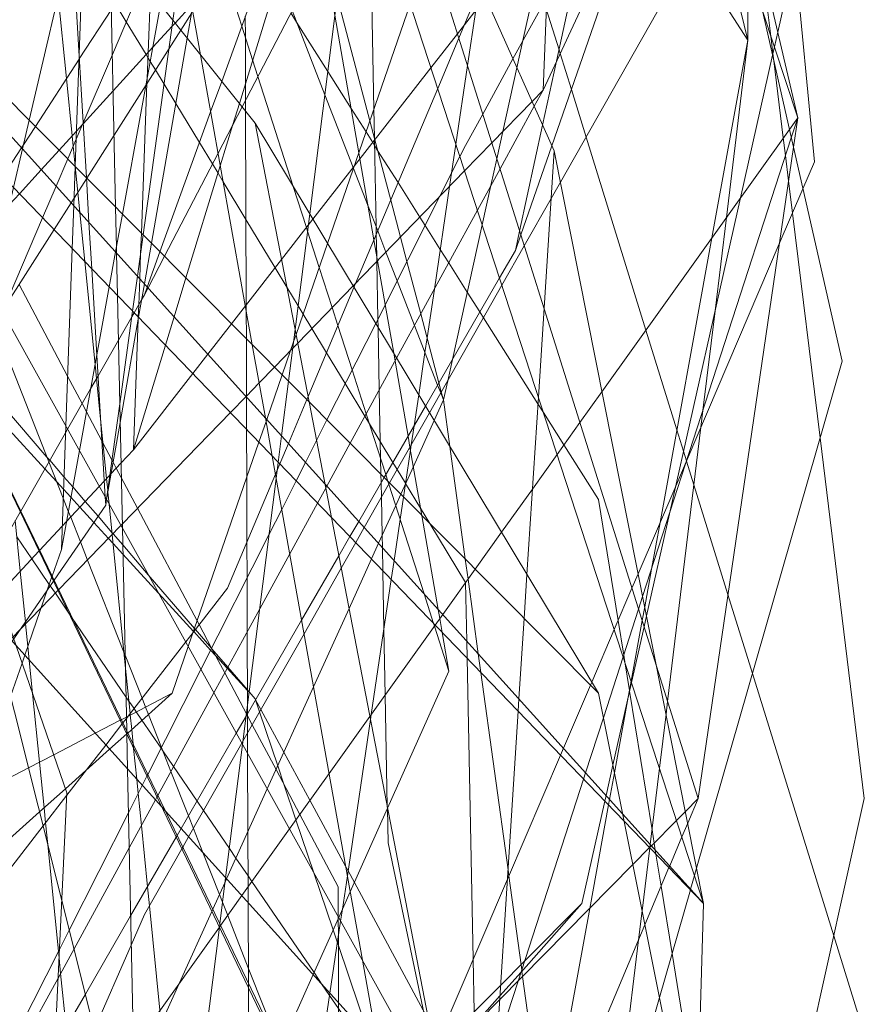
# Model space of a CAD drawing. Units: centimetres. Extents: x -246.3 to -241.1, y -150 to -101.7.
# Drawn here: x -242.7 to -242.4, y -104.9 to -104.7 of the extents above; entities that cross this region are included whole.
import ezdxf

# ---------------------------------------------------------------- set-up
doc = ezdxf.new("R2010")
doc.units = ezdxf.units.CM
doc.linetypes.add('CUSTOM', pattern=[0])

msp = doc.modelspace()

# ---------------------------------------------------------------- linework, layer by layer
at = {"color": 18, "linetype": 'CUSTOM', "lineweight": 9, "true_color": 0x000000}
for p, q in [((-242.52669, -104.68594), (-242.61833, -104.48118)), ((-242.61833, -104.48118), (-242.48803, -104.88068)), ((-242.65055, -104.68996), (-242.64816, -104.62352)), ((-242.60401, -104.67878), (-242.51523, -104.82627)), ((-242.57233, -104.68581), (-242.56705, -104.69415)), ((-242.48803, -104.88068), (-242.52669, -104.68594)), ((-242.65055, -104.68988), (-242.65054, -104.68997)), ((-242.46368, -105.19571), (-242.69995, -104.70599)), ((-242.55533, -104.75038), (-242.55603, -104.74857)), ((-242.55367, -104.76241), (-242.55533, -104.75038)), ((-242.49245, -104.76619), (-242.49247, -104.76613)), ((-242.61526, -104.81458), (-242.61186, -104.82098)), ((-242.51523, -104.82627), (-242.44364, -105.18282)), ((-242.63723, -104.83678), (-242.63724, -104.83679)), ((-242.50897, -104.85747), (-242.48803, -104.88068)), ((-242.50193, -104.86614), (-242.50195, -104.86624)), ((-242.61327, -104.88678), (-242.63551, -104.91791)), ((-242.61325, -104.88675), (-242.61327, -104.88678))]:
    msp.add_line(p, q, dxfattribs=at)
for points in [[(-242.72429, -104.02296), (-242.5768, -104.19479), (-242.46368, -104.67735)], [(-242.51523, -104.82627), (-242.71141, -104.62867), (-242.96199, -104.43679), (-243.38298, -104.22343), (-243.8684, -104.18047)], [(-243.40016, -104.1905), (-243.05363, -104.27928), (-242.78586, -104.45111), (-242.60401, -104.67878)], [(-242.55533, -105.01242), (-242.55669, -105.00479), (-242.55722, -105.00183), (-242.55867, -104.99372), (-242.56011, -104.98566), (-242.56334, -104.96764), (-242.56393, -104.96433), (-242.57229, -104.91759), (-242.57626, -104.89536), (-242.5996, -104.76489), (-242.60136, -104.75504), (-242.60475, -104.7361), (-242.61817, -104.66105), (-242.64544, -104.50861), (-242.64983, -104.48404), (-242.93335, -104.21198)], [(-242.64267, -104.77759), (-242.64247, -104.77609), (-242.63903, -104.75136), (-242.63571, -104.72741), (-242.63445, -104.71836), (-242.63297, -104.70767), (-242.62527, -104.65217), (-242.62286, -104.63484), (-242.61558, -104.58238), (-242.61457, -104.57508), (-242.61276, -104.56207), (-242.60877, -104.53334), (-242.60655, -104.51731), (-242.60551, -104.50983), (-242.60349, -104.49533), (-242.60342, -104.49479), (-242.5892, -104.39235), (-242.58654, -104.37321), (-242.58547, -104.36548), (-242.58518, -104.36337), (-242.58208, -104.34106), (-242.57967, -104.32367)], [(-243.01784, -104.33083), (-242.78559, -104.57186), (-242.58429, -104.78078), (-242.50859, -104.85934), (-242.48803, -104.88068)], [(-242.57231, -104.3751), (-242.57249, -104.37612), (-242.57481, -104.38938), (-242.57754, -104.40497), (-242.5874, -104.46138), (-242.59646, -104.51325), (-242.59857, -104.52532), (-242.60044, -104.53601), (-242.60302, -104.55075), (-242.60865, -104.58295), (-242.60967, -104.58881), (-242.62026, -104.64937), (-242.62156, -104.65681), (-242.63083, -104.70983), (-242.63267, -104.72034), (-242.63418, -104.729), (-242.63893, -104.75618), (-242.64243, -104.77617)], [(-242.52955, -104.67019), (-242.52275, -104.49839), (-242.52145, -104.46563), (-242.52135, -104.46307), (-242.52027, -104.43594), (-242.5181, -104.38094)], [(-242.55962, -104.38667), (-242.5453, -104.43005), (-242.54029, -104.44526), (-242.47281, -104.6497), (-242.46368, -104.67735)], [(-242.478, -104.40099), (-242.47795, -104.4106), (-242.47787, -104.42512), (-242.47782, -104.43364), (-242.47773, -104.44973), (-242.47752, -104.48752), (-242.47743, -104.50423), (-242.47742, -104.50581), (-242.47716, -104.55228), (-242.47713, -104.55785), (-242.47684, -104.60908), (-242.47677, -104.62152), (-242.47671, -104.63252), (-242.47668, -104.63798), (-242.47657, -104.6573)], [(-242.77155, -104.41245), (-242.75078, -104.49503), (-242.72669, -104.59083), (-242.71856, -104.62319), (-242.71789, -104.62587), (-242.71235, -104.64787), (-242.71128, -104.65212), (-242.69534, -104.71555), (-242.6953, -104.71568), (-242.68342, -104.76295), (-242.67242, -104.80668), (-242.65401, -104.8799), (-242.64554, -104.91362), (-242.65391, -104.94106), (-242.65588, -104.94751), (-242.65746, -104.9527), (-242.65763, -104.95324)], [(-242.62549, -105.34463), (-242.61967, -105.32434), (-242.61688, -105.3146), (-242.61527, -105.30899), (-242.60631, -105.27773), (-242.59548, -105.23997), (-242.59441, -105.23624), (-242.59046, -105.22246), (-242.58953, -105.21921), (-242.58076, -105.18863), (-242.55885, -105.11221), (-242.5506, -105.08346), (-242.54546, -105.0655), (-242.54415, -105.06094), (-242.53839, -105.04086), (-242.53769, -105.03841), (-242.49943, -104.90497), (-242.49145, -104.87713), (-242.49139, -104.87695), (-242.49039, -104.87344), (-242.48984, -104.87154), (-242.45223, -104.74036), (-242.51237, -104.47545)], [(-242.57268, -104.70754), (-242.57272, -104.70559), (-242.57315, -104.68318), (-242.57316, -104.68262), (-242.57331, -104.67518), (-242.57446, -104.61569), (-242.57454, -104.61128), (-242.5748, -104.5981), (-242.57512, -104.5811), (-242.57517, -104.57897), (-242.57519, -104.57756), (-242.5754, -104.5668), (-242.57543, -104.56509), (-242.57575, -104.54863), (-242.576, -104.53584), (-242.57626, -104.52217), (-242.57664, -104.50248), (-242.5768, -104.49407)], [(-242.48946, -104.49407), (-242.49772, -104.53214), (-242.49859, -104.53614), (-242.50323, -104.55752), (-242.51847, -104.62768), (-242.52608, -104.66276), (-242.52967, -104.67928), (-242.53562, -104.7067), (-242.53671, -104.71172)], [(-242.65413, -104.78904), (-242.64947, -104.76348), (-242.64175, -104.72114), (-242.6401, -104.71209), (-242.63832, -104.70229), (-242.62845, -104.64818), (-242.62443, -104.62608), (-242.61631, -104.58158), (-242.61502, -104.57448), (-242.60797, -104.53577), (-242.6053, -104.52113), (-242.60389, -104.51343), (-242.60115, -104.49836)], [(-242.48946, -104.85348), (-242.50022, -104.81925), (-242.52931, -104.72677), (-242.57871, -104.56972), (-242.60115, -104.49836)], [(-242.64949, -104.66211), (-242.64119, -104.64934), (-242.63506, -104.63991), (-242.62599, -104.62596), (-242.62478, -104.62409), (-242.62378, -104.62255), (-242.62044, -104.61741), (-242.61255, -104.60527), (-242.6051, -104.5938), (-242.60297, -104.59051), (-242.5943, -104.57718), (-242.58945, -104.56972), (-242.58309, -104.55992), (-242.58221, -104.55857), (-242.56159, -104.52683), (-242.5496, -104.50838)], [(-242.47657, -104.50838), (-242.4731, -104.54486), (-242.47275, -104.54848), (-242.4684, -104.59421), (-242.46446, -104.63557), (-242.45939, -104.68881), (-242.46236, -104.69574), (-242.46846, -104.71002), (-242.49231, -104.76576), (-242.49526, -104.77265), (-242.50497, -104.79535), (-242.50656, -104.79908), (-242.51115, -104.8098), (-242.51696, -104.82339), (-242.5173, -104.82418), (-242.52428, -104.84049), (-242.52504, -104.84227), (-242.53878, -104.87439), (-242.55766, -104.91851), (-242.55809, -104.91952)], [(-242.6441, -104.51125), (-242.64399, -104.51671), (-242.64357, -104.5365), (-242.64324, -104.55224), (-242.64156, -104.63177), (-242.64011, -104.70048), (-242.63989, -104.7109), (-242.63986, -104.71237), (-242.63962, -104.72335), (-242.63835, -104.7835), (-242.63724, -104.83596), (-242.63723, -104.83681)], [(-242.45939, -104.51984), (-242.48682, -104.57863), (-242.48825, -104.58169), (-242.49235, -104.59048), (-242.52955, -104.67019)], [(-242.52955, -104.54848), (-242.5551, -104.62246), (-242.55877, -104.63309), (-242.56392, -104.648), (-242.58529, -104.70988), (-242.59344, -104.73346), (-242.59408, -104.73532), (-242.59487, -104.73762), (-242.59703, -104.74387), (-242.60102, -104.75542), (-242.6012, -104.75594), (-242.60305, -104.7613), (-242.62132, -104.81419), (-242.62549, -104.82627)], [(-242.73823, -104.88473), (-242.73641, -104.88111), (-242.73204, -104.87244), (-242.71261, -104.83395), (-242.70578, -104.82041), (-242.70457, -104.81801), (-242.68938, -104.7879), (-242.68706, -104.78331), (-242.68284, -104.76525), (-242.68275, -104.76488), (-242.67914, -104.7494), (-242.6791, -104.74921), (-242.67266, -104.72169), (-242.66653, -104.69543), (-242.66419, -104.6854), (-242.66245, -104.67798), (-242.65135, -104.63048), (-242.64937, -104.62199), (-242.64787, -104.61556), (-242.6424, -104.59214), (-242.63566, -104.5633), (-242.63514, -104.56107), (-242.63276, -104.55088)], [(-242.57231, -104.70665), (-242.57478, -104.70027), (-242.57859, -104.69047), (-242.57867, -104.69026), (-242.58599, -104.67142), (-242.59445, -104.64962), (-242.59797, -104.64057), (-242.60045, -104.6342), (-242.60261, -104.62861), (-242.60416, -104.62463), (-242.61201, -104.60443), (-242.61228, -104.60372), (-242.61429, -104.59853), (-242.61689, -104.59185), (-242.61777, -104.58958), (-242.62303, -104.57604), (-242.62423, -104.57296), (-242.62623, -104.5678), (-242.62806, -104.56308), (-242.62875, -104.56131), (-242.63277, -104.55095)], [(-242.4465, -104.55564), (-242.47885, -104.61263), (-242.48055, -104.61561), (-242.48277, -104.61953), (-242.52508, -104.69405), (-242.52748, -104.69829), (-242.53442, -104.71052), (-242.54021, -104.7207), (-242.55893, -104.75368), (-242.56925, -104.77186), (-242.57579, -104.78339), (-242.57801, -104.7873), (-242.58175, -104.79389), (-242.59138, -104.81085), (-242.60716, -104.83865), (-242.60745, -104.83917), (-242.62121, -104.8634), (-242.62272, -104.86606), (-242.62298, -104.86652), (-242.63265, -104.88355), (-242.63607, -104.89142), (-242.64561, -104.91335)], [(-242.51953, -104.88068), (-242.51357, -104.85417), (-242.51325, -104.85272), (-242.51149, -104.84491), (-242.50668, -104.82349), (-242.50343, -104.80904), (-242.5028, -104.80625), (-242.49688, -104.77988), (-242.47851, -104.69811), (-242.47021, -104.66116), (-242.46973, -104.65903), (-242.46887, -104.65522), (-242.4465, -104.55564)], [(-242.4797, -105.00321), (-242.4465, -104.85348), (-242.45792, -104.76021), (-242.46504, -104.70203), (-242.46607, -104.69366), (-242.46686, -104.68717), (-242.46742, -104.68259), (-242.46986, -104.66267), (-242.4701, -104.6607), (-242.47065, -104.65624), (-242.47286, -104.6382), (-242.4765, -104.60848), (-242.47686, -104.60554), (-242.48087, -104.57282), (-242.48251, -104.56938), (-242.48438, -104.56546)], [(-242.63387, -104.71901), (-242.63362, -104.71236), (-242.63343, -104.70721), (-242.63199, -104.66845), (-242.63194, -104.66732), (-242.63169, -104.6605), (-242.63111, -104.64486), (-242.63083, -104.63728), (-242.63067, -104.63315), (-242.62938, -104.5984), (-242.62879, -104.58271), (-242.6284, -104.57203)], [(-242.48946, -104.57568), (-242.48958, -104.57584), (-242.49122, -104.57795), (-242.49492, -104.5827), (-242.51403, -104.60724), (-242.52776, -104.62487), (-242.54443, -104.64629), (-242.55169, -104.65561), (-242.55856, -104.66443), (-242.5784, -104.68991), (-242.58907, -104.70361), (-242.59026, -104.70515), (-242.59719, -104.71405), (-242.60654, -104.72606), (-242.61014, -104.73067), (-242.61625, -104.73853), (-242.62016, -104.74355), (-242.63551, -104.76327)], [(-242.53671, -104.71172), (-242.53531, -104.70769), (-242.52729, -104.6846), (-242.50113, -104.60929), (-242.49345, -104.58717), (-242.48955, -104.57595), (-242.48946, -104.57568)], [(-242.49451, -104.58395), (-242.5286, -104.64618), (-242.53734, -104.66214), (-242.54515, -104.6764), (-242.5496, -104.68451), (-242.55106, -104.68741), (-242.55632, -104.69782), (-242.57284, -104.73056), (-242.58545, -104.75554), (-242.58814, -104.76086), (-242.591, -104.76653), (-242.59341, -104.77131), (-242.59713, -104.77868)], [(-242.47657, -104.6573), (-242.4849, -104.62328), (-242.49273, -104.59129), (-242.49362, -104.58766), (-242.49452, -104.58397)], [(-242.63551, -104.76327), (-242.62723, -104.73621), (-242.62498, -104.72886), (-242.62191, -104.71881), (-242.61303, -104.68979), (-242.60976, -104.67909), (-242.6081, -104.67367), (-242.59012, -104.61491), (-242.58902, -104.61132), (-242.58853, -104.60972), (-242.58614, -104.6019), (-242.5828, -104.59099), (-242.58266, -104.59053)], [(-242.63265, -104.72317), (-242.63192, -104.72116), (-242.62862, -104.71205), (-242.61552, -104.67586), (-242.61266, -104.66795), (-242.59128, -104.60886), (-242.59059, -104.60697), (-242.58739, -104.59812)], [(-242.73861, -104.60289), (-242.7363, -104.60961), (-242.72909, -104.63049), (-242.70397, -104.70335), (-242.66582, -104.81399), (-242.6527, -104.85205), (-242.65658, -104.93416), (-242.65714, -104.94588), (-242.65749, -104.95336), (-242.6575, -104.95358), (-242.65905, -104.98641), (-242.65938, -104.99325), (-242.66655, -105.14482), (-242.66691, -105.15243), (-242.6678, -105.17122), (-242.66952, -105.2076), (-242.67022, -105.22241), (-242.67034, -105.225), (-242.67193, -105.25844), (-242.67201, -105.26014), (-242.67398, -105.30194), (-242.67418, -105.30596)], [(-242.54387, -104.95371), (-242.55458, -104.93442), (-242.7154, -104.64471), (-242.73384, -104.61149), (-242.73861, -104.60289)], [(-242.73861, -104.60289), (-242.7242, -104.61887), (-242.58596, -104.77211), (-242.50897, -104.85747)], [(-242.5898, -104.61385), (-242.58969, -104.61444), (-242.58631, -104.63393), (-242.58338, -104.6508), (-242.57719, -104.68642), (-242.57691, -104.68801), (-242.57328, -104.70895), (-242.57234, -104.71436)], [(-242.64267, -104.77759), (-242.6428, -104.7755), (-242.64496, -104.73876), (-242.64628, -104.71644), (-242.64699, -104.70446), (-242.64767, -104.69286), (-242.64952, -104.66146), (-242.65205, -104.61864)], [(-242.63265, -104.72317), (-242.63172, -104.72139), (-242.62748, -104.71321), (-242.61362, -104.68652), (-242.6074, -104.67454), (-242.57979, -104.62138)], [(-242.57967, -104.62151), (-242.58989, -104.70224), (-242.59368, -104.73219), (-242.59537, -104.74554), (-242.59717, -104.75969), (-242.59803, -104.76652), (-242.59856, -104.7707), (-242.60727, -104.8395), (-242.61164, -104.874), (-242.61315, -104.88591), (-242.61326, -104.8868)], [(-242.5278, -104.62601), (-242.53475, -104.65741), (-242.53631, -104.66445), (-242.53996, -104.68093), (-242.54151, -104.68797), (-242.54305, -104.69493), (-242.5453, -104.70508), (-242.55301, -104.73992), (-242.55422, -104.7454), (-242.55533, -104.75038)], [(-242.49129, -104.63453), (-242.47657, -104.6573)], [(-242.55389, -104.82054), (-242.55764, -104.80889), (-242.55785, -104.80822), (-242.56031, -104.80055), (-242.56942, -104.77217), (-242.56966, -104.77145), (-242.57022, -104.76969), (-242.57527, -104.75395), (-242.57892, -104.74259), (-242.5826, -104.73113), (-242.58409, -104.72649), (-242.58743, -104.71608), (-242.59045, -104.70667), (-242.59074, -104.70577), (-242.59414, -104.69518), (-242.6033, -104.66666), (-242.60466, -104.66242), (-242.60748, -104.65363), (-242.61215, -104.63908)], [(-242.63303, -104.64245), (-242.64094, -104.66099), (-242.64851, -104.67872), (-242.6503, -104.68292), (-242.65248, -104.68802), (-242.65548, -104.69505), (-242.65898, -104.70326), (-242.66937, -104.72762), (-242.67882, -104.74978), (-242.67889, -104.74992), (-242.67971, -104.75186), (-242.6838, -104.76144), (-242.68388, -104.76162), (-242.69326, -104.7836), (-242.70651, -104.81466), (-242.70783, -104.81777), (-242.71372, -104.83156), (-242.72638, -104.86123), (-242.73151, -104.87326), (-242.73519, -104.88187), (-242.73563, -104.88292), (-242.73689, -104.88587), (-242.7628, -104.9466)], [(-242.54986, -104.65326), (-242.54572, -104.64342)], [(-242.65496, -104.64591), (-242.65282, -104.66724), (-242.65134, -104.68205), (-242.65107, -104.68472), (-242.65055, -104.68988)], [(-242.55533, -104.75038), (-242.55587, -104.7483), (-242.55649, -104.74594), (-242.56118, -104.72814), (-242.56476, -104.71455), (-242.56642, -104.70825), (-242.56894, -104.69865), (-242.57305, -104.68305), (-242.57434, -104.67816), (-242.58278, -104.64609)], [(-242.62047, -104.6482), (-242.62472, -104.65286), (-242.62548, -104.65369), (-242.63045, -104.65914), (-242.64074, -104.67043), (-242.64849, -104.67893), (-242.64869, -104.67915), (-242.65022, -104.68083), (-242.65472, -104.68576), (-242.65931, -104.6908), (-242.66499, -104.69702), (-242.66756, -104.69984), (-242.67827, -104.71159), (-242.68999, -104.72445), (-242.69068, -104.7252), (-242.69072, -104.72524), (-242.69243, -104.72712), (-242.69486, -104.72978)], [(-242.64018, -104.64779), (-242.63733, -104.65251), (-242.63217, -104.66103), (-242.63174, -104.66176), (-242.63112, -104.66278), (-242.62979, -104.66498), (-242.62756, -104.66867), (-242.62451, -104.67371), (-242.6184, -104.68381), (-242.61507, -104.68933), (-242.61362, -104.69172), (-242.61229, -104.69392), (-242.60639, -104.70369), (-242.59884, -104.71617), (-242.59581, -104.72119), (-242.5929, -104.726), (-242.5916, -104.72815)], [(-242.62041, -104.65021), (-242.62325, -104.65469), (-242.62628, -104.65946), (-242.63221, -104.66881), (-242.6405, -104.68186), (-242.64756, -104.69298), (-242.64766, -104.69313), (-242.65085, -104.69815), (-242.65161, -104.69934), (-242.65603, -104.70632), (-242.66898, -104.72671), (-242.66946, -104.72746), (-242.67666, -104.73881), (-242.6809, -104.74548), (-242.68097, -104.74558), (-242.68585, -104.75328), (-242.68644, -104.7542), (-242.70022, -104.7759), (-242.71524, -104.79956), (-242.71828, -104.80434), (-242.71856, -104.80479)], [(-242.60656, -104.65108), (-242.60654, -104.65657), (-242.6065, -104.66845), (-242.60649, -104.67279), (-242.60648, -104.67569), (-242.60632, -104.72577), (-242.60632, -104.72734), (-242.60629, -104.73455), (-242.60625, -104.74936), (-242.60624, -104.74963), (-242.60622, -104.75802), (-242.60618, -104.77036), (-242.60613, -104.78707), (-242.6061, -104.79643), (-242.60605, -104.81034), (-242.60599, -104.8294), (-242.60599, -104.83157), (-242.60597, -104.83655), (-242.60595, -104.84187), (-242.60589, -104.86214), (-242.60585, -104.87638), (-242.60583, -104.88043), (-242.60577, -104.90121), (-242.60576, -104.90244), (-242.60566, -104.93622)], [(-242.59479, -104.65026), (-242.59328, -104.65265), (-242.58523, -104.66539), (-242.57918, -104.67496), (-242.57533, -104.68105), (-242.57361, -104.68377), (-242.57313, -104.68454), (-242.57233, -104.68581)], [(-242.56514, -104.77207), (-242.56384, -104.76329), (-242.56365, -104.762), (-242.56291, -104.75705), (-242.56172, -104.74903), (-242.5601, -104.73808), (-242.55955, -104.73434), (-242.55767, -104.72171), (-242.55374, -104.69516), (-242.55322, -104.69169), (-242.55211, -104.6842), (-242.5491, -104.66385), (-242.54698, -104.64956)], [(-242.49247, -104.76613), (-242.49323, -104.76365), (-242.49494, -104.75815), (-242.50295, -104.73232), (-242.51843, -104.68235), (-242.52224, -104.67007), (-242.52514, -104.66073), (-242.52543, -104.65978), (-242.52872, -104.64918)], [(-242.54986, -104.65326), (-242.55133, -104.65676), (-242.55681, -104.66979), (-242.57802, -104.72022), (-242.57845, -104.72125), (-242.59033, -104.74951), (-242.59066, -104.75029), (-242.59543, -104.76162), (-242.59765, -104.76691), (-242.59827, -104.76838), (-242.59876, -104.76956), (-242.61117, -104.79906), (-242.62005, -104.81051), (-242.62198, -104.813), (-242.63684, -104.83217), (-242.63731, -104.83278), (-242.63822, -104.83395), (-242.63845, -104.83425), (-242.64265, -104.83966), (-242.64766, -104.84612), (-242.65273, -104.85266), (-242.65887, -104.86059), (-242.67637, -104.88315)], [(-242.47657, -104.6573), (-242.48588, -104.70843), (-242.4993, -104.78211), (-242.50149, -104.79412), (-242.50327, -104.80389), (-242.50392, -104.80748), (-242.50678, -104.82318), (-242.50753, -104.82729), (-242.5111, -104.84686), (-242.51235, -104.85372), (-242.51261, -104.85517), (-242.51748, -104.88192), (-242.52876, -104.94381), (-242.52977, -104.94938), (-242.54006, -105.00589), (-242.54423, -105.02876), (-242.54595, -105.0382), (-242.54664, -105.04201), (-242.54691, -105.0435), (-242.5496, -105.05824)], [(-242.47657, -104.6573), (-242.48214, -104.7032), (-242.48508, -104.72734), (-242.4882, -104.75308), (-242.48873, -104.75739), (-242.49735, -104.82839), (-242.49775, -104.8317), (-242.49945, -104.84566), (-242.50184, -104.86537), (-242.50193, -104.86614)], [(-242.6906, -104.72538), (-242.67982, -104.7088), (-242.66928, -104.69257), (-242.66444, -104.68512), (-242.66394, -104.68435), (-242.66085, -104.67959), (-242.64955, -104.66221), (-242.64949, -104.66211)], [(-242.52955, -104.67019), (-242.53185, -104.6744), (-242.54069, -104.69059), (-242.54653, -104.7013), (-242.56742, -104.73957), (-242.57944, -104.76159), (-242.58548, -104.77265), (-242.58576, -104.77316), (-242.58788, -104.77705), (-242.59507, -104.79022), (-242.60283, -104.80444), (-242.61468, -104.82615), (-242.62917, -104.85269), (-242.62941, -104.85312), (-242.62982, -104.85387), (-242.6366, -104.8663), (-242.65086, -104.89243), (-242.65496, -104.89994), (-242.66367, -104.91589)], [(-242.65502, -104.79971), (-242.65483, -104.79951), (-242.63871, -104.78287), (-242.63837, -104.78252), (-242.61041, -104.75366), (-242.60637, -104.74949), (-242.60298, -104.74599), (-242.59901, -104.74189), (-242.5943, -104.73702), (-242.59301, -104.73569), (-242.57867, -104.72089), (-242.54985, -104.69114), (-242.5428, -104.68387), (-242.53241, -104.67315), (-242.52955, -104.67019)], [(-242.60401, -104.67878), (-242.59007, -104.75089), (-242.55389, -104.93796)], [(-242.46368, -104.67735), (-242.46536, -104.68252), (-242.5038, -104.80124), (-242.50486, -104.80452), (-242.50885, -104.81684), (-242.51396, -104.83262), (-242.51856, -104.84684), (-242.51908, -104.84845), (-242.53601, -104.90072), (-242.54157, -104.91792), (-242.54974, -104.94314), (-242.5529, -104.95291), (-242.56132, -104.9789), (-242.56412, -104.98754), (-242.56446, -104.98859), (-242.56946, -105.00403), (-242.58203, -105.04287)], [(-242.46368, -104.67735), (-242.46584, -104.68038), (-242.51432, -104.74824), (-242.52004, -104.75625)], [(-242.48946, -104.85348), (-242.4648, -104.68498), (-242.46368, -104.67735)], [(-242.54387, -104.95371), (-242.53599, -104.8309), (-242.53579, -104.82774), (-242.53445, -104.80691), (-242.53372, -104.79555), (-242.53077, -104.74962), (-242.52669, -104.68594)], [(-242.55389, -104.93796), (-242.62721, -104.85675), (-242.62818, -104.85568), (-242.78014, -104.68737)], [(-242.65413, -104.78904), (-242.65298, -104.75716), (-242.65132, -104.71121), (-242.65092, -104.7001), (-242.65055, -104.68996)], [(-242.65054, -104.68997), (-242.64987, -104.69662), (-242.64935, -104.70184), (-242.64807, -104.71458), (-242.64541, -104.74118), (-242.64504, -104.74485), (-242.64398, -104.75536), (-242.64244, -104.77071), (-242.64214, -104.77375), (-242.64209, -104.77425), (-242.64178, -104.77733), (-242.64099, -104.78522), (-242.6376, -104.81899), (-242.63635, -104.83153), (-242.63631, -104.83189), (-242.63594, -104.83563), (-242.63555, -104.83947), (-242.63544, -104.84053), (-242.63464, -104.84852), (-242.63427, -104.85224), (-242.63344, -104.86051)], [(-242.56705, -104.69415), (-242.56141, -104.70308), (-242.56005, -104.70523), (-242.55615, -104.71141), (-242.55395, -104.71489), (-242.54915, -104.72248), (-242.5459, -104.72762), (-242.54497, -104.7291), (-242.53089, -104.75138), (-242.52947, -104.75363), (-242.52416, -104.76202), (-242.51523, -104.77615), (-242.51015, -104.80747), (-242.50871, -104.8164), (-242.50842, -104.81815), (-242.50722, -104.82557), (-242.50719, -104.82576), (-242.50138, -104.86157), (-242.50082, -104.86501), (-242.50053, -104.86682), (-242.50036, -104.86789)], [(-242.48373, -105.51932), (-242.48458, -105.51284), (-242.485, -105.50966), (-242.52911, -105.17499), (-242.53925, -105.09813), (-242.5496, -105.01958), (-242.69995, -104.70599)], [(-242.55603, -104.74857), (-242.55683, -104.74652), (-242.56281, -104.73111), (-242.56729, -104.71956), (-242.57018, -104.71213), (-242.57231, -104.70665)], [(-242.57222, -104.7316), (-242.57226, -104.72941), (-242.57255, -104.71457), (-242.57258, -104.71297), (-242.57268, -104.70754)], [(-242.65581, -104.91776), (-242.64792, -104.90412), (-242.63623, -104.88389), (-242.62444, -104.86349), (-242.62418, -104.86304), (-242.62315, -104.86126), (-242.60889, -104.83659), (-242.60635, -104.83219), (-242.592, -104.80737), (-242.58237, -104.79071), (-242.5795, -104.78575), (-242.57722, -104.7818), (-242.57066, -104.77044), (-242.55997, -104.75195), (-242.54082, -104.71882), (-242.53671, -104.71172)], [(-242.57234, -104.71436), (-242.57037, -104.72567), (-242.56818, -104.73831), (-242.56783, -104.74031), (-242.56446, -104.75972), (-242.56397, -104.76256), (-242.56089, -104.78028), (-242.55666, -104.80459), (-242.55625, -104.80695), (-242.55564, -104.81052), (-242.55389, -104.82054)], [(-242.63551, -104.76327), (-242.63425, -104.72942), (-242.63424, -104.72894), (-242.63412, -104.72574), (-242.63387, -104.71901)], [(-242.66505, -104.72052), (-242.65251, -104.74421), (-242.64874, -104.75133), (-242.64764, -104.75342), (-242.64366, -104.76093), (-242.64337, -104.76147), (-242.64105, -104.76586), (-242.64073, -104.76646), (-242.63992, -104.768), (-242.63863, -104.77043), (-242.6344, -104.77842), (-242.61901, -104.80749)], [(-242.63265, -104.72317), (-242.63339, -104.72446), (-242.63531, -104.72783), (-242.63591, -104.72888), (-242.63938, -104.73495), (-242.64464, -104.74416), (-242.64656, -104.74752), (-242.65253, -104.75796), (-242.65304, -104.75885), (-242.66465, -104.77917), (-242.66477, -104.77937), (-242.67287, -104.79355)], [(-242.67352, -104.72536), (-242.67233, -104.72838), (-242.67196, -104.72931), (-242.67145, -104.7306), (-242.67106, -104.73159), (-242.65735, -104.7664), (-242.65365, -104.77579), (-242.65233, -104.77915), (-242.65172, -104.78068), (-242.6492, -104.78708), (-242.64735, -104.79179), (-242.63794, -104.81567), (-242.63766, -104.81637), (-242.63326, -104.82755), (-242.63235, -104.82984)], [(-242.5916, -104.72815), (-242.58933, -104.7319), (-242.58556, -104.73815), (-242.58072, -104.74616), (-242.57562, -104.75459), (-242.57445, -104.75653), (-242.57165, -104.76116), (-242.5684, -104.76654), (-242.56728, -104.76839)], [(-242.55814, -104.91958), (-242.56964, -104.86493), (-242.56982, -104.85612), (-242.56983, -104.85557), (-242.57038, -104.82673), (-242.57071, -104.80966), (-242.571, -104.79457), (-242.57112, -104.78857), (-242.57118, -104.78542), (-242.57137, -104.7756), (-242.57144, -104.77181), (-242.57149, -104.76961), (-242.57156, -104.7655), (-242.57191, -104.74778), (-242.57222, -104.7316)], [(-242.58892, -104.82462), (-242.57973, -104.80433), (-242.57394, -104.79152), (-242.57211, -104.78747), (-242.56766, -104.77765), (-242.56636, -104.77477), (-242.5631, -104.76756), (-242.55772, -104.75568), (-242.55533, -104.75038)], [(-242.61527, -104.81461), (-242.61946, -104.80975), (-242.61969, -104.80948), (-242.63165, -104.79559), (-242.63826, -104.7879), (-242.64076, -104.78499), (-242.64105, -104.78466), (-242.64465, -104.78047), (-242.64796, -104.77663), (-242.65118, -104.77288), (-242.65345, -104.77025), (-242.65712, -104.76599), (-242.65785, -104.76514), (-242.66898, -104.7522)], [(-242.66848, -104.75717), (-242.65839, -104.76822), (-242.6553, -104.77159), (-242.65357, -104.77349), (-242.65167, -104.77556), (-242.64934, -104.77812), (-242.64574, -104.78205), (-242.64194, -104.78621), (-242.64076, -104.7875), (-242.63821, -104.79029), (-242.62898, -104.80039), (-242.61996, -104.81026), (-242.6199, -104.81032), (-242.61552, -104.81511), (-242.61422, -104.81654), (-242.61122, -104.81981), (-242.60601, -104.82552), (-242.60556, -104.82601)], [(-242.52004, -104.75625), (-242.52592, -104.76449), (-242.5323, -104.77342), (-242.5403, -104.78462), (-242.54711, -104.79416), (-242.5555, -104.80589), (-242.55745, -104.80863), (-242.57433, -104.83226), (-242.5849, -104.84706), (-242.59513, -104.86137), (-242.60746, -104.87863), (-242.61295, -104.88632), (-242.61325, -104.88675)], [(-242.67039, -104.80073), (-242.65992, -104.78948), (-242.65975, -104.7893), (-242.65391, -104.78303), (-242.65282, -104.78186), (-242.64433, -104.77274), (-242.64304, -104.77135), (-242.64159, -104.7698), (-242.64125, -104.76942), (-242.63871, -104.7667), (-242.63551, -104.76327)], [(-242.5463, -104.81608), (-242.54896, -104.79674), (-242.54967, -104.79159), (-242.55367, -104.76241)], [(-242.56728, -104.76839), (-242.56512, -104.77195), (-242.5651, -104.77199)], [(-242.54068, -105.34969), (-242.53615, -105.34065), (-242.51953, -105.3074), (-242.51517, -105.28535), (-242.51481, -105.28353), (-242.50388, -105.22827), (-242.49057, -105.16098), (-242.48763, -105.14608), (-242.46946, -105.05422), (-242.44364, -104.92364), (-242.45438, -104.889), (-242.4754, -104.82117), (-242.48174, -104.80073), (-242.49054, -104.77233), (-242.49245, -104.76619)], [(-242.56514, -104.77207), (-242.56565, -104.77549), (-242.5665, -104.78127), (-242.56808, -104.79193), (-242.56881, -104.79684), (-242.57399, -104.83178), (-242.57418, -104.83305), (-242.58017, -104.87349), (-242.58146, -104.88214), (-242.58191, -104.88519), (-242.58468, -104.90387), (-242.58933, -104.93527), (-242.5895, -104.93637), (-242.59207, -104.95375), (-242.59275, -104.95831), (-242.59361, -104.96411), (-242.59689, -104.98625), (-242.59828, -104.99561), (-242.60155, -105.01767), (-242.60205, -105.02103), (-242.60781, -105.05991), (-242.60798, -105.06108), (-242.61117, -105.08258)], [(-242.54633, -104.96035), (-242.54636, -104.95861), (-242.54656, -104.94887), (-242.54685, -104.93422), (-242.5473, -104.91218), (-242.5473, -104.91196), (-242.54737, -104.90872), (-242.54764, -104.8951), (-242.54921, -104.81719), (-242.54929, -104.81276), (-242.5496, -104.79763), (-242.55884, -104.78234), (-242.56121, -104.77842), (-242.5651, -104.77199)], [(-242.73718, -104.91505), (-242.72441, -104.89648), (-242.72063, -104.89098), (-242.72039, -104.89063), (-242.7001, -104.86112), (-242.69039, -104.847), (-242.66981, -104.81706), (-242.66689, -104.81281), (-242.66645, -104.81217), (-242.65774, -104.7995), (-242.65619, -104.79725), (-242.65603, -104.79702), (-242.64267, -104.77759)], [(-242.59713, -104.77868), (-242.60039, -104.78512), (-242.61804, -104.82009), (-242.63177, -104.8473), (-242.63199, -104.84773), (-242.6332, -104.85012), (-242.6368, -104.85724), (-242.65209, -104.88755), (-242.65461, -104.89254), (-242.66486, -104.91283), (-242.67083, -104.92466), (-242.67191, -104.9268), (-242.67533, -104.93358), (-242.67696, -104.93681), (-242.68307, -104.94891), (-242.69995, -104.98235)], [(-242.66604, -104.78161), (-242.66474, -104.79466), (-242.66342, -104.80777), (-242.66337, -104.80833), (-242.66279, -104.81412), (-242.66243, -104.81775), (-242.66157, -104.82631), (-242.65979, -104.8441)], [(-242.63743, -104.82717), (-242.65131, -104.8068), (-242.65233, -104.8053), (-242.65568, -104.80039), (-242.65701, -104.79844), (-242.65725, -104.79809), (-242.66176, -104.79146), (-242.66562, -104.78581)], [(-242.75344, -105.07659), (-242.74938, -105.06482), (-242.74897, -105.06363), (-242.74611, -105.05536), (-242.73799, -105.03184), (-242.70014, -104.92225), (-242.69876, -104.91828), (-242.6949, -104.90709), (-242.68805, -104.88726), (-242.6818, -104.86915), (-242.66728, -104.82713), (-242.66428, -104.81844), (-242.6636, -104.81645), (-242.65664, -104.79632), (-242.65653, -104.79599), (-242.65413, -104.78904)], [(-242.7515, -104.8993), (-242.73916, -104.88656), (-242.73777, -104.88512), (-242.73483, -104.88209), (-242.72943, -104.87652), (-242.70474, -104.85103), (-242.69338, -104.8393), (-242.67023, -104.81541), (-242.66729, -104.81237), (-242.66662, -104.81168), (-242.66488, -104.80988), (-242.65936, -104.80419), (-242.65502, -104.79971)], [(-242.61901, -104.80749), (-242.61848, -104.80849), (-242.61526, -104.81458)], [(-242.60555, -104.82591), (-242.60601, -104.82538), (-242.61106, -104.81951), (-242.61518, -104.81473), (-242.61527, -104.81461)], [(-242.51953, -105.01099), (-242.52286, -104.98671), (-242.52843, -104.94619), (-242.53484, -104.89953), (-242.53503, -104.89814), (-242.53507, -104.89783), (-242.53525, -104.89652), (-242.53841, -104.87352), (-242.53862, -104.87196), (-242.54564, -104.82089), (-242.5463, -104.81608)], [(-242.61186, -104.82098), (-242.60627, -104.83156), (-242.60613, -104.83182), (-242.60598, -104.83209), (-242.60476, -104.83441), (-242.5986, -104.84603), (-242.59246, -104.85764), (-242.58253, -104.87639), (-242.58251, -104.88411), (-242.58251, -104.88449), (-242.58249, -104.88913), (-242.58244, -104.90634), (-242.58232, -104.94393), (-242.58231, -104.94771), (-242.5823, -104.94984), (-242.5823, -104.95137)], [(-242.59758, -104.91817), (-242.58902, -104.89905), (-242.58241, -104.88428), (-242.57944, -104.87762), (-242.56975, -104.85597), (-242.55389, -104.82054)], [(-242.64823, -104.95571), (-242.62354, -104.90116), (-242.61521, -104.88273), (-242.61495, -104.88217), (-242.61179, -104.87518), (-242.61139, -104.87428), (-242.60087, -104.85103), (-242.58892, -104.82462)], [(-242.73814, -104.88481), (-242.73678, -104.88411), (-242.73596, -104.88368), (-242.73396, -104.88264), (-242.72762, -104.87934), (-242.71947, -104.87511), (-242.7043, -104.86723), (-242.69864, -104.86429), (-242.68619, -104.85782), (-242.67606, -104.85255), (-242.66264, -104.84558), (-242.6561, -104.84218), (-242.64539, -104.83661), (-242.63893, -104.83326), (-242.63863, -104.8331), (-242.63732, -104.83242), (-242.62549, -104.82627)], [(-242.61904, -104.85415), (-242.62511, -104.84525), (-242.62789, -104.84118), (-242.62834, -104.8405), (-242.63329, -104.83325), (-242.63476, -104.83109), (-242.63534, -104.83024), (-242.63667, -104.82828), (-242.63743, -104.82717)], [(-242.62549, -104.82627), (-242.63696, -104.83655), (-242.63723, -104.83678)], [(-242.55449, -104.9746), (-242.55726, -104.96637), (-242.56018, -104.95772), (-242.56076, -104.956), (-242.56646, -104.93909), (-242.56782, -104.93507), (-242.56833, -104.93353), (-242.56926, -104.93078), (-242.57068, -104.92657), (-242.57456, -104.91508), (-242.58248, -104.89156), (-242.58274, -104.8908), (-242.58385, -104.8875), (-242.58884, -104.87269), (-242.59345, -104.85903), (-242.59648, -104.85004), (-242.59816, -104.84506), (-242.60287, -104.83109), (-242.60392, -104.82799), (-242.60401, -104.8277), (-242.60555, -104.82591)], [(-242.60389, -104.82793), (-242.60252, -104.83047), (-242.59656, -104.84151), (-242.58983, -104.85396), (-242.58061, -104.87104), (-242.57998, -104.87221), (-242.57836, -104.87522), (-242.56053, -104.90825), (-242.55914, -104.91081), (-242.55648, -104.91575), (-242.55573, -104.91714), (-242.55447, -104.91946)], [(-242.63235, -104.82984), (-242.6316, -104.83174), (-242.62824, -104.84029), (-242.62579, -104.84649), (-242.62126, -104.85799), (-242.61998, -104.86123), (-242.61752, -104.86749), (-242.61323, -104.87837), (-242.61245, -104.88036), (-242.61111, -104.88375), (-242.60578, -104.89728), (-242.59756, -104.91813)], [(-242.63724, -104.83679), (-242.64166, -104.84075), (-242.65307, -104.85097), (-242.65978, -104.85698), (-242.67963, -104.87475), (-242.68557, -104.88008), (-242.68967, -104.88375), (-242.70716, -104.89942), (-242.71199, -104.90374), (-242.71388, -104.90543), (-242.76082, -104.94747), (-242.76463, -104.95088), (-242.76826, -104.95413), (-242.77067, -104.9563), (-242.7925, -104.97584), (-242.79686, -104.97975)], [(-242.63723, -104.83681), (-242.63704, -104.84587), (-242.63551, -104.91791)], [(-242.65979, -104.8441), (-242.65861, -104.85593), (-242.65823, -104.85975), (-242.65766, -104.86539), (-242.65489, -104.89309), (-242.65472, -104.89481), (-242.65432, -104.89877), (-242.65292, -104.91277)], [(-242.56441, -104.93431), (-242.5656, -104.93257), (-242.56633, -104.9315), (-242.56782, -104.92932), (-242.57103, -104.9246), (-242.57165, -104.92369), (-242.58243, -104.90787), (-242.58476, -104.90445), (-242.58666, -104.90167), (-242.58879, -104.89854), (-242.60485, -104.87498), (-242.60585, -104.8735), (-242.60897, -104.86894), (-242.61068, -104.86642), (-242.61736, -104.85662), (-242.61904, -104.85415)], [(-242.60114, -105.11917), (-242.57971, -105.06818), (-242.57363, -105.05372), (-242.55934, -105.01974), (-242.55561, -105.01084), (-242.55476, -105.00882), (-242.55433, -105.00781), (-242.54996, -104.99741), (-242.54205, -104.9786), (-242.5032, -104.88618), (-242.49699, -104.87139), (-242.4968, -104.87095), (-242.49365, -104.86345), (-242.49215, -104.85989), (-242.48946, -104.85348)], [(-242.55698, -104.92201), (-242.54078, -104.90557), (-242.50633, -104.8706), (-242.50199, -104.86619), (-242.50152, -104.86572), (-242.49505, -104.85915), (-242.49276, -104.85683), (-242.48946, -104.85348)], [(-242.63344, -104.86051), (-242.63185, -104.87632), (-242.63136, -104.88127), (-242.62865, -104.9083), (-242.62831, -104.91169), (-242.62305, -104.96411), (-242.62215, -104.97308), (-242.62115, -104.98304), (-242.62102, -104.98436), (-242.62078, -104.98676), (-242.62008, -104.99374), (-242.62006, -104.9939), (-242.61808, -105.01365), (-242.6169, -105.02548), (-242.61541, -105.04031), (-242.61481, -105.04625), (-242.61117, -105.08258)], [(-242.50195, -104.86624), (-242.50393, -104.88256), (-242.50484, -104.89008), (-242.51196, -104.94868), (-242.51953, -105.01099)], [(-242.50036, -104.86789), (-242.49901, -104.8762), (-242.49618, -104.89364), (-242.4896, -104.93422), (-242.47896, -104.99985)], [(-242.51953, -104.88068), (-242.53435, -104.89562), (-242.54054, -104.90185), (-242.55756, -104.91899), (-242.56114, -104.9226), (-242.56461, -104.92609), (-242.56983, -104.93134), (-242.58423, -104.94585), (-242.58471, -104.94634), (-242.6218, -104.98369), (-242.6252, -104.98712)], [(-242.60727, -105.36448), (-242.60395, -105.35604), (-242.57922, -105.29306), (-242.57367, -105.27892), (-242.56728, -105.26266), (-242.56256, -105.25064), (-242.53744, -105.18667), (-242.53116, -105.17067), (-242.53005, -105.16786), (-242.51498, -105.12947), (-242.5063, -105.10737), (-242.49375, -105.07542), (-242.49011, -104.9514), (-242.48803, -104.88068)], [(-242.54931, -104.91422), (-242.54072, -104.90454), (-242.53525, -104.89839), (-242.51953, -104.88068)], [(-242.61326, -104.8868), (-242.62517, -104.98083), (-242.62586, -104.98628), (-242.62844, -105.00671), (-242.62943, -105.01451), (-242.63135, -105.02967), (-242.63551, -105.06254)]]:
    msp.add_lwpolyline(points, dxfattribs=at)

doc.saveas('drawing.dxf')
